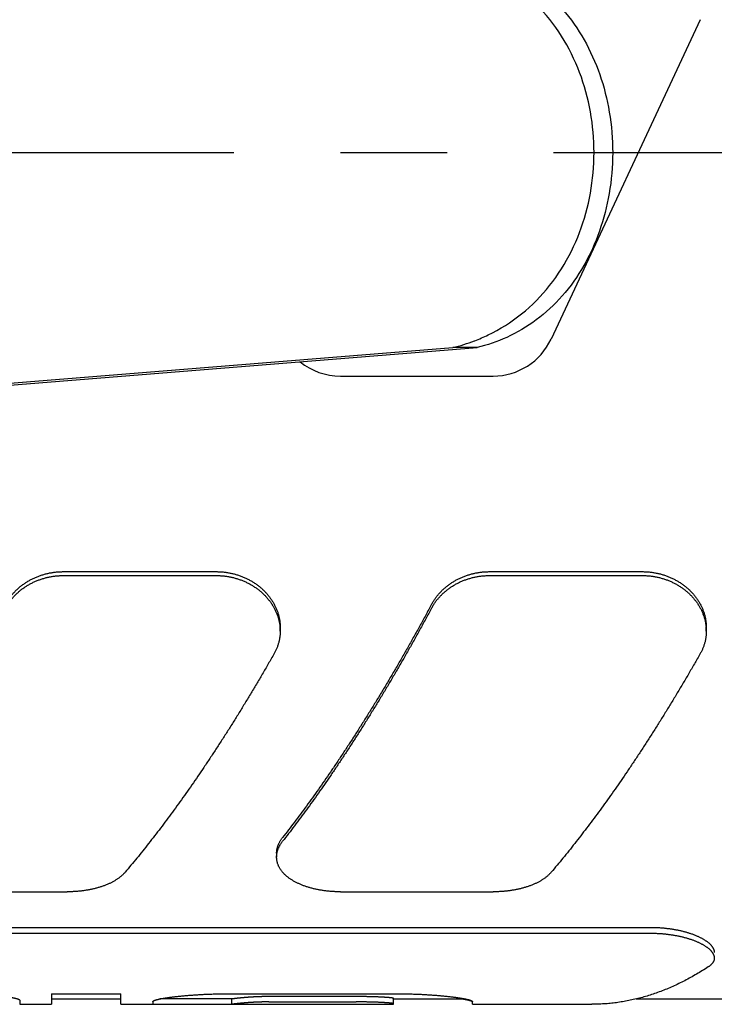
# Model space of a CAD drawing. Units: inches. Extents: x 0 to 22, y 0 to 17.
# Drawn here: x 7.3 to 7.9, y 3.8 to 4.7 of the extents above; entities that cross this region are included whole.
import ezdxf

# ---------------------------------------------------------------- set-up
doc = ezdxf.new("R2010")
doc.units = ezdxf.units.IN
doc.header["$LTSCALE"] = 1.21
doc.header["$MEASUREMENT"] = 0
doc.linetypes.add('CENTER', pattern=[0.6, 0.375, -0.075, 0.075, -0.075])
doc.layers.get('0').update_dxf_attribs({"linetype": 'CONTINUOUS'})
doc.layers.add('DEFAULT_1', color=7, linetype='CENTER')

msp = doc.modelspace()

# ---------------------------------------------------------------- linework, layer by layer
at = {"color": 7, "linetype": 'CONTINUOUS'}
for p, q in [((7.90584, 4.68694), (7.76594, 4.38694)), ((6.37189, 4.27439), (7.67363, 4.37905)), ((6.39193, 4.27439), (7.69645, 4.37905)), ((7.69645, 4.37905), (7.67363, 4.37905)), ((7.56813, 4.3523), (7.71157, 4.3523)), ((7.3082, 4.1686), (7.45164, 4.1686)), ((7.3082, 4.16494), (7.45164, 4.16494)), ((7.7082, 4.1686), (7.85164, 4.1686)), ((7.7082, 4.16494), (7.85164, 4.16494)), ((7.51164, 4.11271), (7.51164, 4.11631)), ((7.91164, 4.11271), (7.91164, 4.11631)), ((7.5083, 3.90418), (7.5083, 3.90058)), ((7.1683, 3.86795), (7.31174, 3.86795)), ((7.5683, 3.86795), (7.71174, 3.86795)), ((6.55718, 3.83454), (7.85917, 3.83454)), ((6.55718, 3.82908), (7.85917, 3.82908)), ((7.26713, 3.76621), (7.26713, 3.7623)), ((7.29713, 3.77228), (7.36213, 3.77228)), ((7.29713, 3.77228), (7.29713, 3.7623)), ((7.29713, 3.7673), (7.36213, 3.7673)), ((7.36213, 3.7623), (7.36213, 3.77228)), ((7.39213, 3.76486), (7.39213, 3.7623)), ((7.46613, 3.7673), (7.39858, 3.7673)), ((7.46613, 3.77228), (7.61813, 3.77228)), ((7.46613, 3.7623), (7.46613, 3.7673)), ((7.58313, 3.76956), (7.50113, 3.76956)), ((7.50113, 3.76455), (7.58313, 3.76455)), ((7.61813, 3.7623), (7.61813, 3.7679)), ((7.61813, 3.7673), (7.68568, 3.7673)), ((7.69213, 3.7623), (7.69213, 3.76486)), ((7.84576, 3.7673), (8.3583, 3.7673)), ((7.26713, 3.7623), (7.29713, 3.7623)), ((7.36213, 3.7623), (7.61813, 3.7623)), ((7.69213, 3.7623), (7.80413, 3.7623))]:
    msp.add_line(p, q, dxfattribs=at)
for centre, radius, start, end in [((7.63494, 4.54086), 0.16637, 283.44743, 290.8733), ((7.71157, 4.4123), 0.06, 270, 335), ((7.56813, 4.4123), 0.06, 230.92093, 270.00006)]:
    msp.add_arc(centre, radius, start, end, dxfattribs=at)
for points, knots in [([(7.69645, 4.74554), (7.70609, 4.74321), (7.7258, 4.73647), (7.75338, 4.72009), (7.77803, 4.69697), (7.79801, 4.66838), (7.81265, 4.63563), (7.82175, 4.59974), (7.82485, 4.5619), (7.82162, 4.5241), (7.81241, 4.48829), (7.79769, 4.45565), (7.77765, 4.42718), (7.75298, 4.40421), (7.72554, 4.38801), (7.70598, 4.38135), (7.69645, 4.37905)], [0, 0, 0, 0, 0.061839, 0.128978, 0.198473, 0.270994, 0.34505, 0.420921, 0.500827, 0.580682, 0.656415, 0.730305, 0.802777, 0.872051, 0.938902, 1, 1, 1, 1]), ([(7.69422, 4.38541), (7.69854, 4.38706), (7.71414, 4.39378), (7.73922, 4.40966), (7.76581, 4.43665), (7.78616, 4.46904), (7.79977, 4.50506), (7.80653, 4.5429), (7.80655, 4.58145), (7.79983, 4.61935), (7.78622, 4.65544), (7.76588, 4.68785), (7.7393, 4.71486), (7.71421, 4.73078), (7.69857, 4.73752), (7.69421, 4.73918)], [0, 0, 0, 0, 0.031162, 0.11421, 0.198554, 0.284649, 0.370437, 0.456787, 0.542571, 0.629198, 0.715141, 0.801174, 0.885537, 0.968628, 1, 1, 1, 1]), ([(7.25382, 4.13799), (7.25406, 4.13843), (7.25455, 4.13931), (7.25533, 4.14062), (7.25615, 4.14191), (7.25701, 4.14317), (7.25791, 4.14442), (7.25885, 4.14565), (7.25983, 4.14685), (7.26085, 4.14803), (7.2619, 4.14918), (7.26299, 4.15031), (7.26411, 4.15141), (7.26527, 4.15249), (7.26646, 4.15353), (7.26768, 4.15455), (7.26893, 4.15554), (7.27021, 4.15649), (7.27151, 4.15741), (7.27285, 4.1583), (7.2742, 4.15916), (7.27559, 4.15998), (7.27699, 4.16077), (7.27842, 4.16152), (7.27987, 4.16223), (7.28134, 4.16291), (7.28282, 4.16356), (7.28433, 4.16416), (7.28585, 4.16473), (7.28738, 4.16526), (7.28893, 4.16575), (7.29049, 4.16621), (7.29206, 4.16662), (7.29365, 4.167), (7.29524, 4.16734), (7.29684, 4.16764), (7.29845, 4.16789), (7.30006, 4.16811), (7.30169, 4.16829), (7.30331, 4.16843), (7.30494, 4.16853), (7.30657, 4.16859), (7.30765, 4.1686), (7.3082, 4.1686)], [0, 0, 0, 0, 0.023081, 0.046298, 0.069633, 0.093068, 0.116585, 0.14019, 0.163887, 0.187674, 0.21154, 0.235487, 0.259513, 0.283622, 0.30781, 0.332071, 0.356385, 0.380755, 0.405184, 0.429672, 0.454199, 0.478764, 0.503364, 0.528007, 0.55269, 0.577413, 0.602157, 0.626922, 0.651713, 0.676534, 0.701367, 0.726208, 0.751054, 0.775912, 0.800782, 0.825666, 0.850557, 0.875453, 0.90036, 0.925286, 0.950212, 0.975123, 1, 1, 1, 1]), ([(7.25382, 4.13436), (7.25406, 4.13481), (7.25455, 4.13569), (7.25533, 4.13699), (7.25615, 4.13828), (7.25701, 4.13954), (7.25791, 4.14079), (7.25885, 4.14201), (7.25983, 4.14321), (7.26085, 4.14439), (7.2619, 4.14554), (7.26299, 4.14667), (7.26411, 4.14777), (7.26527, 4.14884), (7.26645, 4.14989), (7.26767, 4.1509), (7.26892, 4.15189), (7.2702, 4.15284), (7.27151, 4.15376), (7.27284, 4.15465), (7.2742, 4.1555), (7.27558, 4.15632), (7.27699, 4.15711), (7.27841, 4.15786), (7.27986, 4.15858), (7.28133, 4.15925), (7.28282, 4.1599), (7.28432, 4.1605), (7.28584, 4.16107), (7.28738, 4.1616), (7.28893, 4.16209), (7.29049, 4.16255), (7.29206, 4.16296), (7.29364, 4.16334), (7.29524, 4.16367), (7.29684, 4.16397), (7.29845, 4.16423), (7.30006, 4.16445), (7.30168, 4.16463), (7.30331, 4.16477), (7.30494, 4.16487), (7.30657, 4.16493), (7.30765, 4.16494), (7.3082, 4.16494)], [0, 0, 0, 0, 0.023062, 0.046261, 0.069579, 0.092997, 0.116499, 0.140088, 0.163771, 0.187545, 0.211399, 0.235334, 0.259349, 0.28345, 0.307629, 0.331883, 0.35619, 0.380556, 0.404981, 0.429467, 0.453992, 0.478557, 0.503158, 0.527803, 0.552489, 0.577216, 0.601966, 0.626737, 0.651535, 0.676365, 0.701207, 0.726059, 0.750916, 0.775786, 0.800667, 0.825565, 0.850469, 0.875379, 0.900301, 0.925241, 0.950182, 0.975108, 1, 1, 1, 1]), ([(7.45164, 4.1686), (7.45218, 4.1686), (7.45327, 4.16859), (7.4549, 4.16853), (7.45653, 4.16843), (7.45815, 4.16829), (7.45977, 4.16811), (7.46139, 4.16789), (7.463, 4.16763), (7.4646, 4.16734), (7.4662, 4.167), (7.46778, 4.16662), (7.46936, 4.1662), (7.47092, 4.16575), (7.47247, 4.16526), (7.47401, 4.16472), (7.47553, 4.16415), (7.47703, 4.16355), (7.47852, 4.1629), (7.47999, 4.16222), (7.48144, 4.16151), (7.48287, 4.16075), (7.48427, 4.15996), (7.48566, 4.15914), (7.48702, 4.15828), (7.48835, 4.15739), (7.48966, 4.15647), (7.49094, 4.15551), (7.49219, 4.15453), (7.49341, 4.15351), (7.49459, 4.15246), (7.49575, 4.15138), (7.49687, 4.15028), (7.49796, 4.14915), (7.49902, 4.14799), (7.50003, 4.14681), (7.50101, 4.14561), (7.50195, 4.14438), (7.50285, 4.14313), (7.50371, 4.14186), (7.50453, 4.14057), (7.50531, 4.13927), (7.50605, 4.13794), (7.50674, 4.1366), (7.50739, 4.13525), (7.50799, 4.13388), (7.50855, 4.1325), (7.50907, 4.13112), (7.50954, 4.12972), (7.50996, 4.12831), (7.51033, 4.1269), (7.51066, 4.12548), (7.51094, 4.12406), (7.51118, 4.12263), (7.51136, 4.1212), (7.5115, 4.11977), (7.5116, 4.11835), (7.51163, 4.11719), (7.51164, 4.11651), (7.51164, 4.11631)], [0, 0, 0, 0, 0.018506, 0.037034, 0.055572, 0.074106, 0.092628, 0.111142, 0.129654, 0.148162, 0.166665, 0.185164, 0.20366, 0.222145, 0.240614, 0.259065, 0.277502, 0.295921, 0.31432, 0.332697, 0.351053, 0.369386, 0.387694, 0.405971, 0.424213, 0.44242, 0.460592, 0.478723, 0.496806, 0.514842, 0.532831, 0.550767, 0.568643, 0.586459, 0.604216, 0.621908, 0.63953, 0.657081, 0.674562, 0.691974, 0.709317, 0.726587, 0.743778, 0.760892, 0.777931, 0.794894, 0.81178, 0.828594, 0.84534, 0.862015, 0.878615, 0.895143, 0.911605, 0.928004, 0.944344, 0.96063, 0.976868, 0.993064, 1, 1, 1, 1]), ([(7.45164, 4.16494), (7.45218, 4.16494), (7.45327, 4.16493), (7.4549, 4.16487), (7.45653, 4.16477), (7.45815, 4.16463), (7.45978, 4.16445), (7.46139, 4.16423), (7.463, 4.16397), (7.46461, 4.16367), (7.4662, 4.16333), (7.46779, 4.16296), (7.46936, 4.16254), (7.47093, 4.16209), (7.47248, 4.16159), (7.47401, 4.16106), (7.47553, 4.16049), (7.47704, 4.15989), (7.47853, 4.15924), (7.48, 4.15856), (7.48145, 4.15785), (7.48287, 4.15709), (7.48428, 4.15631), (7.48566, 4.15548), (7.48702, 4.15463), (7.48836, 4.15374), (7.48966, 4.15282), (7.49094, 4.15186), (7.49219, 4.15088), (7.49341, 4.14986), (7.4946, 4.14881), (7.49576, 4.14774), (7.49688, 4.14664), (7.49797, 4.14551), (7.49902, 4.14435), (7.50004, 4.14317), (7.50101, 4.14197), (7.50196, 4.14074), (7.50286, 4.13949), (7.50372, 4.13823), (7.50454, 4.13694), (7.50531, 4.13563), (7.50605, 4.13431), (7.50674, 4.13297), (7.50739, 4.13162), (7.508, 4.13026), (7.50855, 4.12888), (7.50907, 4.1275), (7.50954, 4.1261), (7.50996, 4.12469), (7.51033, 4.12328), (7.51066, 4.12187), (7.51094, 4.12045), (7.51118, 4.11902), (7.51136, 4.1176), (7.5115, 4.11617), (7.5116, 4.11474), (7.51163, 4.11359), (7.51164, 4.11291), (7.51164, 4.11271)], [0, 0, 0, 0, 0.018523, 0.037066, 0.055616, 0.074165, 0.092702, 0.111231, 0.129756, 0.148279, 0.166795, 0.185308, 0.203814, 0.222313, 0.240794, 0.25926, 0.277707, 0.296139, 0.314549, 0.33294, 0.351307, 0.369651, 0.387962, 0.40624, 0.424481, 0.442688, 0.460855, 0.478982, 0.497062, 0.515095, 0.533077, 0.551009, 0.568883, 0.586697, 0.604448, 0.622137, 0.639759, 0.65731, 0.67479, 0.6922, 0.709537, 0.726796, 0.743978, 0.761083, 0.778111, 0.795058, 0.81193, 0.828729, 0.845458, 0.862115, 0.878702, 0.895216, 0.911665, 0.928052, 0.944385, 0.960663, 0.976895, 0.993083, 1, 1, 1, 1]), ([(7.65382, 4.13799), (7.65406, 4.13843), (7.65455, 4.13931), (7.65533, 4.14062), (7.65615, 4.14191), (7.65701, 4.14317), (7.65791, 4.14442), (7.65885, 4.14565), (7.65983, 4.14685), (7.66085, 4.14803), (7.6619, 4.14918), (7.66299, 4.15031), (7.66411, 4.15141), (7.66527, 4.15249), (7.66646, 4.15353), (7.66768, 4.15455), (7.66893, 4.15554), (7.67021, 4.15649), (7.67151, 4.15741), (7.67285, 4.1583), (7.6742, 4.15916), (7.67559, 4.15998), (7.67699, 4.16077), (7.67842, 4.16152), (7.67987, 4.16223), (7.68134, 4.16291), (7.68282, 4.16356), (7.68433, 4.16416), (7.68585, 4.16473), (7.68738, 4.16526), (7.68893, 4.16575), (7.69049, 4.16621), (7.69206, 4.16662), (7.69365, 4.167), (7.69524, 4.16734), (7.69684, 4.16764), (7.69845, 4.16789), (7.70006, 4.16811), (7.70169, 4.16829), (7.70331, 4.16843), (7.70494, 4.16853), (7.70657, 4.16859), (7.70765, 4.1686), (7.7082, 4.1686)], [0, 0, 0, 0, 0.023081, 0.046298, 0.069633, 0.093068, 0.116585, 0.14019, 0.163887, 0.187674, 0.21154, 0.235487, 0.259513, 0.283622, 0.30781, 0.332071, 0.356385, 0.380755, 0.405184, 0.429672, 0.454199, 0.478764, 0.503364, 0.528007, 0.55269, 0.577413, 0.602157, 0.626922, 0.651713, 0.676534, 0.701367, 0.726208, 0.751054, 0.775912, 0.800782, 0.825666, 0.850557, 0.875453, 0.90036, 0.925286, 0.950212, 0.975123, 1, 1, 1, 1]), ([(7.65382, 4.13436), (7.65406, 4.13481), (7.65455, 4.13569), (7.65533, 4.13699), (7.65615, 4.13828), (7.65701, 4.13954), (7.65791, 4.14079), (7.65885, 4.14201), (7.65983, 4.14321), (7.66085, 4.14439), (7.6619, 4.14554), (7.66299, 4.14667), (7.66411, 4.14777), (7.66527, 4.14884), (7.66645, 4.14989), (7.66767, 4.1509), (7.66892, 4.15189), (7.6702, 4.15284), (7.67151, 4.15376), (7.67284, 4.15465), (7.6742, 4.1555), (7.67558, 4.15632), (7.67699, 4.15711), (7.67841, 4.15786), (7.67986, 4.15858), (7.68133, 4.15925), (7.68282, 4.1599), (7.68432, 4.1605), (7.68584, 4.16107), (7.68738, 4.1616), (7.68893, 4.16209), (7.69049, 4.16255), (7.69206, 4.16296), (7.69364, 4.16334), (7.69524, 4.16367), (7.69684, 4.16397), (7.69845, 4.16423), (7.70006, 4.16445), (7.70168, 4.16463), (7.70331, 4.16477), (7.70494, 4.16487), (7.70657, 4.16493), (7.70765, 4.16494), (7.7082, 4.16494)], [0, 0, 0, 0, 0.023062, 0.046261, 0.069579, 0.092997, 0.116499, 0.140088, 0.163771, 0.187545, 0.211399, 0.235334, 0.259349, 0.28345, 0.307629, 0.331883, 0.35619, 0.380556, 0.404981, 0.429467, 0.453992, 0.478557, 0.503158, 0.527803, 0.552489, 0.577216, 0.601966, 0.626737, 0.651535, 0.676365, 0.701207, 0.726059, 0.750916, 0.775786, 0.800667, 0.825565, 0.850469, 0.875379, 0.900301, 0.925241, 0.950182, 0.975108, 1, 1, 1, 1]), ([(7.85164, 4.1686), (7.85218, 4.1686), (7.85327, 4.16859), (7.8549, 4.16853), (7.85653, 4.16843), (7.85815, 4.16829), (7.85977, 4.16811), (7.86139, 4.16789), (7.863, 4.16763), (7.8646, 4.16734), (7.8662, 4.167), (7.86778, 4.16662), (7.86936, 4.1662), (7.87092, 4.16575), (7.87247, 4.16526), (7.87401, 4.16472), (7.87553, 4.16415), (7.87703, 4.16355), (7.87852, 4.1629), (7.87999, 4.16222), (7.88144, 4.16151), (7.88287, 4.16075), (7.88427, 4.15996), (7.88566, 4.15914), (7.88702, 4.15828), (7.88835, 4.15739), (7.88966, 4.15647), (7.89094, 4.15551), (7.89219, 4.15453), (7.89341, 4.15351), (7.89459, 4.15246), (7.89575, 4.15138), (7.89687, 4.15028), (7.89796, 4.14915), (7.89902, 4.14799), (7.90003, 4.14681), (7.90101, 4.14561), (7.90195, 4.14438), (7.90285, 4.14313), (7.90371, 4.14186), (7.90453, 4.14057), (7.90531, 4.13927), (7.90605, 4.13794), (7.90674, 4.1366), (7.90739, 4.13525), (7.90799, 4.13388), (7.90855, 4.1325), (7.90907, 4.13112), (7.90954, 4.12972), (7.90996, 4.12831), (7.91033, 4.1269), (7.91066, 4.12548), (7.91094, 4.12406), (7.91118, 4.12263), (7.91136, 4.1212), (7.9115, 4.11977), (7.9116, 4.11835), (7.91163, 4.11719), (7.91164, 4.11651), (7.91164, 4.11631)], [0, 0, 0, 0, 0.018506, 0.037034, 0.055572, 0.074106, 0.092628, 0.111142, 0.129654, 0.148162, 0.166665, 0.185164, 0.20366, 0.222145, 0.240614, 0.259065, 0.277502, 0.295921, 0.31432, 0.332697, 0.351053, 0.369386, 0.387694, 0.405971, 0.424213, 0.44242, 0.460592, 0.478723, 0.496806, 0.514842, 0.532831, 0.550767, 0.568643, 0.586459, 0.604216, 0.621908, 0.63953, 0.657081, 0.674562, 0.691974, 0.709317, 0.726587, 0.743778, 0.760892, 0.777931, 0.794894, 0.81178, 0.828594, 0.84534, 0.862015, 0.878615, 0.895143, 0.911605, 0.928004, 0.944344, 0.96063, 0.976868, 0.993064, 1, 1, 1, 1]), ([(7.85164, 4.16494), (7.85218, 4.16494), (7.85327, 4.16493), (7.8549, 4.16487), (7.85653, 4.16477), (7.85815, 4.16463), (7.85978, 4.16445), (7.86139, 4.16423), (7.863, 4.16397), (7.86461, 4.16367), (7.8662, 4.16333), (7.86779, 4.16296), (7.86936, 4.16254), (7.87093, 4.16209), (7.87248, 4.16159), (7.87401, 4.16106), (7.87553, 4.16049), (7.87704, 4.15989), (7.87853, 4.15924), (7.88, 4.15856), (7.88145, 4.15785), (7.88287, 4.15709), (7.88428, 4.15631), (7.88566, 4.15548), (7.88702, 4.15463), (7.88836, 4.15374), (7.88966, 4.15282), (7.89094, 4.15186), (7.89219, 4.15088), (7.89341, 4.14986), (7.8946, 4.14881), (7.89576, 4.14774), (7.89688, 4.14664), (7.89797, 4.14551), (7.89902, 4.14435), (7.90004, 4.14317), (7.90101, 4.14197), (7.90196, 4.14074), (7.90286, 4.13949), (7.90372, 4.13823), (7.90454, 4.13694), (7.90531, 4.13563), (7.90605, 4.13431), (7.90674, 4.13297), (7.90739, 4.13162), (7.908, 4.13026), (7.90855, 4.12888), (7.90907, 4.1275), (7.90954, 4.1261), (7.90996, 4.12469), (7.91033, 4.12328), (7.91066, 4.12187), (7.91094, 4.12045), (7.91118, 4.11902), (7.91136, 4.1176), (7.9115, 4.11617), (7.9116, 4.11474), (7.91163, 4.11359), (7.91164, 4.11291), (7.91164, 4.11271)], [0, 0, 0, 0, 0.018523, 0.037066, 0.055616, 0.074165, 0.092702, 0.111231, 0.129756, 0.148279, 0.166795, 0.185308, 0.203814, 0.222313, 0.240794, 0.25926, 0.277707, 0.296139, 0.314549, 0.33294, 0.351307, 0.369651, 0.387962, 0.40624, 0.424481, 0.442688, 0.460855, 0.478982, 0.497062, 0.515095, 0.533077, 0.551009, 0.568883, 0.586697, 0.604448, 0.622137, 0.639759, 0.65731, 0.67479, 0.6922, 0.709537, 0.726796, 0.743978, 0.761083, 0.778111, 0.795058, 0.81193, 0.828729, 0.845458, 0.862115, 0.878702, 0.895216, 0.911665, 0.928052, 0.944385, 0.960663, 0.976895, 0.993083, 1, 1, 1, 1]), ([(7.65382, 4.13799), (7.652, 4.13461), (7.64836, 4.12787), (7.64285, 4.11784), (7.63733, 4.1079), (7.63179, 4.09806), (7.62623, 4.08832), (7.62066, 4.07869), (7.61507, 4.06916), (7.60947, 4.05974), (7.60386, 4.05044), (7.59824, 4.04125), (7.59261, 4.03218), (7.58698, 4.02323), (7.58135, 4.0144), (7.57571, 4.0057), (7.57007, 3.99713), (7.56443, 3.98869), (7.55879, 3.98038), (7.55316, 3.97221), (7.54753, 3.96418), (7.54191, 3.95628), (7.5363, 3.94853), (7.53069, 3.94092), (7.5251, 3.93346), (7.51953, 3.92615), (7.51579, 3.92134), (7.51393, 3.91896)], [0, 0, 0, 0, 0.044264, 0.088254, 0.131959, 0.175367, 0.218467, 0.261249, 0.3037, 0.345812, 0.38757, 0.428968, 0.469993, 0.510637, 0.550886, 0.590735, 0.630172, 0.669188, 0.707774, 0.745922, 0.783622, 0.820868, 0.85765, 0.893962, 0.929795, 0.965143, 1, 1, 1, 1]), ([(7.65382, 4.13436), (7.652, 4.13099), (7.64835, 4.12426), (7.64285, 4.11423), (7.63733, 4.1043), (7.63178, 4.09447), (7.62622, 4.08474), (7.62065, 4.07511), (7.61506, 4.06559), (7.60946, 4.05618), (7.60385, 4.04688), (7.59824, 4.0377), (7.59261, 4.02863), (7.58698, 4.01968), (7.58134, 4.01086), (7.57571, 4.00216), (7.57007, 3.99359), (7.56443, 3.98515), (7.55879, 3.97684), (7.55316, 3.96867), (7.54753, 3.96063), (7.54191, 3.95274), (7.5363, 3.94498), (7.53069, 3.93737), (7.5251, 3.9299), (7.51953, 3.92258), (7.51579, 3.91776), (7.51393, 3.91538)], [0, 0, 0, 0, 0.044242, 0.088211, 0.131896, 0.175286, 0.218368, 0.261133, 0.303569, 0.345667, 0.387415, 0.428803, 0.46982, 0.510458, 0.550704, 0.590553, 0.629991, 0.669012, 0.707605, 0.745763, 0.783476, 0.820738, 0.857539, 0.893874, 0.929733, 0.965111, 1, 1, 1, 1]), ([(7.51164, 4.11271), (7.51164, 4.11244), (7.51163, 4.11169), (7.51159, 4.11048), (7.51149, 4.10907), (7.51134, 4.10766), (7.51115, 4.10626), (7.51091, 4.10487), (7.51062, 4.10349), (7.51029, 4.10212), (7.50991, 4.10076), (7.50949, 4.09941), (7.50902, 4.09808), (7.50851, 4.09676), (7.50795, 4.09546), (7.50735, 4.09417), (7.50671, 4.0929), (7.50625, 4.09207), (7.50601, 4.09165)], [0, 0, 0, 0, 0.036882, 0.101234, 0.165461, 0.229592, 0.293666, 0.357682, 0.421664, 0.48563, 0.549614, 0.613627, 0.677704, 0.741889, 0.806223, 0.870694, 0.935292, 1, 1, 1, 1]), ([(7.91164, 4.11271), (7.91164, 4.11244), (7.91163, 4.11169), (7.91159, 4.11048), (7.91149, 4.10907), (7.91134, 4.10766), (7.91115, 4.10626), (7.91091, 4.10487), (7.91062, 4.10349), (7.91029, 4.10212), (7.90991, 4.10076), (7.90949, 4.09941), (7.90902, 4.09808), (7.90851, 4.09676), (7.90795, 4.09546), (7.90735, 4.09417), (7.90671, 4.0929), (7.90625, 4.09207), (7.90601, 4.09165)], [0, 0, 0, 0, 0.036882, 0.101234, 0.165461, 0.229592, 0.293666, 0.357682, 0.421664, 0.48563, 0.549614, 0.613627, 0.677704, 0.741889, 0.806223, 0.870694, 0.935292, 1, 1, 1, 1]), ([(7.50601, 4.09165), (7.50417, 4.08841), (7.50047, 4.08197), (7.4949, 4.07237), (7.48931, 4.06288), (7.4837, 4.0535), (7.47809, 4.04424), (7.47247, 4.03509), (7.46684, 4.02605), (7.46121, 4.01714), (7.45557, 4.00835), (7.44993, 3.99969), (7.44429, 3.99116), (7.43866, 3.98276), (7.43302, 3.97449), (7.42739, 3.96635), (7.42176, 3.95836), (7.41615, 3.9505), (7.41054, 3.94278), (7.40494, 3.93521), (7.39935, 3.92779), (7.39378, 3.92051), (7.38822, 3.91338), (7.38267, 3.9064), (7.37715, 3.89958), (7.37165, 3.89291), (7.36796, 3.88853), (7.36612, 3.88637)], [0, 0, 0, 0, 0.044961, 0.089587, 0.133866, 0.177787, 0.221339, 0.264512, 0.307295, 0.349677, 0.391648, 0.433199, 0.474318, 0.514999, 0.555229, 0.595002, 0.634307, 0.673138, 0.711485, 0.749341, 0.786699, 0.823551, 0.85989, 0.89571, 0.931006, 0.965771, 1, 1, 1, 1]), ([(7.90601, 4.09165), (7.90417, 4.08841), (7.90047, 4.08197), (7.8949, 4.07237), (7.88931, 4.06288), (7.8837, 4.0535), (7.87809, 4.04424), (7.87247, 4.03509), (7.86684, 4.02605), (7.86121, 4.01714), (7.85557, 4.00835), (7.84993, 3.99969), (7.84429, 3.99116), (7.83866, 3.98276), (7.83302, 3.97449), (7.82739, 3.96635), (7.82176, 3.95836), (7.81615, 3.9505), (7.81054, 3.94278), (7.80494, 3.93521), (7.79935, 3.92779), (7.79378, 3.92051), (7.78822, 3.91338), (7.78267, 3.9064), (7.77715, 3.89958), (7.77165, 3.89291), (7.76796, 3.88853), (7.76612, 3.88637)], [0, 0, 0, 0, 0.044961, 0.089587, 0.133866, 0.177787, 0.221339, 0.264512, 0.307295, 0.349677, 0.391648, 0.433199, 0.474318, 0.514999, 0.555229, 0.595002, 0.634307, 0.673138, 0.711485, 0.749341, 0.786699, 0.823551, 0.85989, 0.89571, 0.931006, 0.965771, 1, 1, 1, 1]), ([(7.5083, 3.90418), (7.5083, 3.90436), (7.50831, 3.90487), (7.50836, 3.9057), (7.50845, 3.90666), (7.5086, 3.90763), (7.50879, 3.9086), (7.50903, 3.90957), (7.50932, 3.91053), (7.50965, 3.91149), (7.51003, 3.91245), (7.51045, 3.9134), (7.51092, 3.91435), (7.51143, 3.91529), (7.51199, 3.91622), (7.51259, 3.91715), (7.51324, 3.91806), (7.51369, 3.91866), (7.51393, 3.91896)], [0, 0, 0, 0, 0.034195, 0.094241, 0.15456, 0.21526, 0.276442, 0.338176, 0.400523, 0.463558, 0.527356, 0.591975, 0.657472, 0.723928, 0.791408, 0.859921, 0.929458, 1, 1, 1, 1]), ([(7.5083, 3.90058), (7.5083, 3.90076), (7.50831, 3.90127), (7.50836, 3.9021), (7.50845, 3.90307), (7.5086, 3.90404), (7.50879, 3.90501), (7.50903, 3.90598), (7.50932, 3.90694), (7.50965, 3.9079), (7.51003, 3.90886), (7.51045, 3.90981), (7.51092, 3.91076), (7.51143, 3.9117), (7.51199, 3.91264), (7.51259, 3.91356), (7.51324, 3.91448), (7.51369, 3.91508), (7.51393, 3.91538)], [0, 0, 0, 0, 0.034275, 0.094338, 0.15468, 0.215397, 0.276592, 0.338325, 0.400674, 0.463708, 0.527503, 0.59211, 0.657597, 0.724037, 0.791495, 0.859977, 0.929483, 1, 1, 1, 1]), ([(7.5683, 3.86795), (7.56776, 3.86795), (7.56667, 3.86796), (7.56504, 3.868), (7.56341, 3.86805), (7.56179, 3.86813), (7.56017, 3.86824), (7.55855, 3.86836), (7.55694, 3.86851), (7.55534, 3.86868), (7.55374, 3.86888), (7.55216, 3.86909), (7.55058, 3.86933), (7.54902, 3.86959), (7.54747, 3.86988), (7.54593, 3.87019), (7.54441, 3.87052), (7.54291, 3.87087), (7.54142, 3.87124), (7.53995, 3.87164), (7.5385, 3.87206), (7.53707, 3.8725), (7.53567, 3.87297), (7.53428, 3.87345), (7.53292, 3.87396), (7.53159, 3.87448), (7.53028, 3.87503), (7.52901, 3.8756), (7.52776, 3.87619), (7.52654, 3.8768), (7.52535, 3.87743), (7.52419, 3.87808), (7.52307, 3.87875), (7.52198, 3.87944), (7.52093, 3.88014), (7.51991, 3.88087), (7.51893, 3.88161), (7.51799, 3.88237), (7.51709, 3.88314), (7.51623, 3.88393), (7.51541, 3.88474), (7.51463, 3.88556), (7.51389, 3.8864), (7.5132, 3.88725), (7.51255, 3.88811), (7.51195, 3.88898), (7.51139, 3.88987), (7.51087, 3.89076), (7.51041, 3.89167), (7.50998, 3.89259), (7.50961, 3.89351), (7.50928, 3.89444), (7.509, 3.89538), (7.50876, 3.89633), (7.50858, 3.89728), (7.50844, 3.89824), (7.50835, 3.8992), (7.50831, 3.89998), (7.5083, 3.90044), (7.5083, 3.90058)], [0, 0, 0, 0, 0.021854, 0.043722, 0.065582, 0.087414, 0.109197, 0.130926, 0.152598, 0.174207, 0.195738, 0.217187, 0.238542, 0.259794, 0.280923, 0.301923, 0.322784, 0.343502, 0.364061, 0.384458, 0.404682, 0.424725, 0.444572, 0.464216, 0.483648, 0.502865, 0.521858, 0.540621, 0.559144, 0.577423, 0.595453, 0.613231, 0.630749, 0.648003, 0.664993, 0.681719, 0.698178, 0.714369, 0.730297, 0.745966, 0.76138, 0.776539, 0.791454, 0.806132, 0.820583, 0.834815, 0.848843, 0.862684, 0.876354, 0.889865, 0.903234, 0.916476, 0.929612, 0.942664, 0.955655, 0.968603, 0.981532, 0.994461, 1, 1, 1, 1]), ([(7.36612, 3.88637), (7.36588, 3.88609), (7.36539, 3.88553), (7.36461, 3.88471), (7.36379, 3.8839), (7.36292, 3.88311), (7.36202, 3.88234), (7.36108, 3.88158), (7.3601, 3.88084), (7.35909, 3.88012), (7.35803, 3.87942), (7.35695, 3.87873), (7.35582, 3.87806), (7.35467, 3.87741), (7.35348, 3.87678), (7.35226, 3.87618), (7.35101, 3.87559), (7.34973, 3.87502), (7.34843, 3.87447), (7.34709, 3.87394), (7.34573, 3.87344), (7.34435, 3.87295), (7.34295, 3.87249), (7.34152, 3.87205), (7.34007, 3.87163), (7.3386, 3.87124), (7.33712, 3.87086), (7.33561, 3.87051), (7.33409, 3.87018), (7.33256, 3.86988), (7.33101, 3.86959), (7.32945, 3.86933), (7.32788, 3.86909), (7.32629, 3.86887), (7.3247, 3.86868), (7.3231, 3.86851), (7.32149, 3.86836), (7.31988, 3.86824), (7.31826, 3.86813), (7.31663, 3.86805), (7.315, 3.868), (7.31337, 3.86796), (7.31229, 3.86795), (7.31174, 3.86795)], [0, 0, 0, 0, 0.018823, 0.037984, 0.057477, 0.077294, 0.097429, 0.117891, 0.13869, 0.159826, 0.181291, 0.203089, 0.225218, 0.247681, 0.270473, 0.293585, 0.316996, 0.340705, 0.36471, 0.389006, 0.413566, 0.438383, 0.463447, 0.48876, 0.514309, 0.540088, 0.566067, 0.592238, 0.618596, 0.645137, 0.671832, 0.698665, 0.725625, 0.752706, 0.779899, 0.807198, 0.83458, 0.862035, 0.889559, 0.917147, 0.944771, 0.972399, 1, 1, 1, 1]), ([(7.76612, 3.88637), (7.76588, 3.88609), (7.76539, 3.88553), (7.76461, 3.88471), (7.76379, 3.8839), (7.76292, 3.88311), (7.76202, 3.88234), (7.76108, 3.88158), (7.7601, 3.88084), (7.75909, 3.88012), (7.75803, 3.87942), (7.75695, 3.87873), (7.75582, 3.87806), (7.75467, 3.87741), (7.75348, 3.87678), (7.75226, 3.87618), (7.75101, 3.87559), (7.74973, 3.87502), (7.74843, 3.87447), (7.74709, 3.87394), (7.74573, 3.87344), (7.74435, 3.87295), (7.74295, 3.87249), (7.74152, 3.87205), (7.74007, 3.87163), (7.7386, 3.87124), (7.73712, 3.87086), (7.73561, 3.87051), (7.73409, 3.87018), (7.73256, 3.86988), (7.73101, 3.86959), (7.72945, 3.86933), (7.72788, 3.86909), (7.72629, 3.86887), (7.7247, 3.86868), (7.7231, 3.86851), (7.72149, 3.86836), (7.71988, 3.86824), (7.71826, 3.86813), (7.71663, 3.86805), (7.715, 3.868), (7.71337, 3.86796), (7.71229, 3.86795), (7.71174, 3.86795)], [0, 0, 0, 0, 0.018823, 0.037984, 0.057477, 0.077294, 0.097429, 0.117891, 0.13869, 0.159826, 0.181291, 0.203089, 0.225218, 0.247681, 0.270473, 0.293585, 0.316996, 0.340705, 0.36471, 0.389006, 0.413566, 0.438383, 0.463447, 0.48876, 0.514309, 0.540088, 0.566067, 0.592238, 0.618596, 0.645137, 0.671832, 0.698665, 0.725625, 0.752706, 0.779899, 0.807198, 0.83458, 0.862035, 0.889559, 0.917147, 0.944771, 0.972399, 1, 1, 1, 1]), ([(7.85917, 3.83454), (7.85969, 3.83454), (7.86074, 3.83454), (7.86231, 3.83451), (7.86388, 3.83446), (7.86545, 3.8344), (7.86701, 3.83432), (7.86857, 3.83422), (7.87013, 3.8341), (7.87168, 3.83397), (7.87322, 3.83381), (7.87476, 3.83364), (7.87629, 3.83345), (7.87781, 3.83325), (7.87932, 3.83302), (7.88082, 3.83278), (7.88231, 3.83252), (7.88379, 3.83224), (7.88525, 3.83195), (7.8867, 3.83164), (7.88813, 3.83131), (7.88955, 3.83097), (7.89095, 3.83061), (7.89232, 3.83023), (7.89368, 3.82984), (7.89502, 3.82943), (7.89633, 3.82901), (7.89762, 3.82857), (7.89889, 3.82812), (7.90012, 3.82766), (7.90133, 3.82718), (7.90251, 3.82668), (7.90366, 3.82618), (7.90478, 3.82566), (7.90586, 3.82514), (7.90691, 3.8246), (7.90792, 3.82405), (7.90889, 3.82349), (7.90983, 3.82293), (7.91073, 3.82235), (7.91158, 3.82177), (7.9124, 3.82118), (7.91317, 3.82059), (7.9139, 3.81998), (7.91458, 3.81938), (7.91522, 3.81877), (7.91582, 3.81816), (7.91636, 3.81754), (7.91686, 3.81693), (7.91731, 3.81631), (7.91772, 3.81569), (7.91807, 3.81507), (7.91838, 3.81446), (7.91864, 3.81384), (7.91884, 3.81323), (7.919, 3.81262), (7.91911, 3.81201), (7.91916, 3.81148), (7.91917, 3.81114), (7.91917, 3.81101)], [0, 0, 0, 0, 0.022986, 0.045983, 0.068972, 0.091939, 0.114866, 0.137752, 0.160593, 0.183379, 0.206101, 0.228752, 0.251324, 0.273802, 0.296172, 0.318427, 0.340559, 0.362555, 0.3844, 0.406084, 0.427596, 0.448925, 0.470061, 0.490985, 0.511681, 0.532137, 0.552342, 0.572277, 0.591925, 0.611274, 0.630311, 0.64902, 0.667381, 0.685385, 0.703019, 0.720267, 0.737116, 0.753555, 0.769575, 0.78517, 0.800334, 0.815056, 0.829328, 0.843149, 0.856519, 0.869439, 0.881913, 0.893948, 0.905559, 0.916755, 0.927549, 0.937962, 0.948024, 0.957763, 0.967215, 0.976419, 0.98542, 0.994266, 1, 1, 1, 1]), ([(7.85917, 3.82908), (7.85969, 3.82908), (7.86074, 3.82908), (7.86231, 3.82905), (7.86388, 3.82901), (7.86545, 3.82894), (7.86702, 3.82886), (7.86858, 3.82876), (7.87013, 3.82865), (7.87169, 3.82851), (7.87323, 3.82836), (7.87477, 3.82819), (7.8763, 3.828), (7.87782, 3.8278), (7.87934, 3.82757), (7.88084, 3.82733), (7.88233, 3.82707), (7.88381, 3.8268), (7.88527, 3.82651), (7.88672, 3.8262), (7.88815, 3.82587), (7.88957, 3.82553), (7.89096, 3.82517), (7.89234, 3.8248), (7.8937, 3.82441), (7.89504, 3.82401), (7.89635, 3.82359), (7.89764, 3.82315), (7.8989, 3.8227), (7.90014, 3.82224), (7.90135, 3.82177), (7.90253, 3.82128), (7.90367, 3.82078), (7.90479, 3.82026), (7.90587, 3.81974), (7.90692, 3.81921), (7.90793, 3.81866), (7.9089, 3.81811), (7.90984, 3.81755), (7.91074, 3.81698), (7.91159, 3.8164), (7.91241, 3.81581), (7.91318, 3.81522), (7.91391, 3.81463), (7.91459, 3.81403), (7.91523, 3.81342), (7.91582, 3.81281), (7.91637, 3.8122), (7.91687, 3.81159), (7.91732, 3.81098), (7.91772, 3.81037), (7.91808, 3.80975), (7.91838, 3.80914), (7.91864, 3.80853), (7.91884, 3.80792), (7.919, 3.80731), (7.91911, 3.80671), (7.91916, 3.80618), (7.91917, 3.80585), (7.91917, 3.80572)], [0, 0, 0, 0, 0.023037, 0.046084, 0.069124, 0.09214, 0.115117, 0.138051, 0.16094, 0.183773, 0.206541, 0.229236, 0.25185, 0.274369, 0.296779, 0.319071, 0.341238, 0.363268, 0.385145, 0.406858, 0.428398, 0.449752, 0.470911, 0.491854, 0.512568, 0.533038, 0.553255, 0.5732, 0.592855, 0.612207, 0.631246, 0.649953, 0.668311, 0.686307, 0.703931, 0.721168, 0.738002, 0.754424, 0.770425, 0.785999, 0.801138, 0.815833, 0.830076, 0.843865, 0.857201, 0.870085, 0.88252, 0.894515, 0.906083, 0.917234, 0.92798, 0.938346, 0.948357, 0.958045, 0.967444, 0.976595, 0.985543, 0.994335, 1, 1, 1, 1]), ([(7.91917, 3.80572), (7.91917, 3.80566), (7.91916, 3.80539), (7.91913, 3.80493), (7.91904, 3.80435), (7.9189, 3.80377), (7.91871, 3.8032), (7.91847, 3.80263), (7.91819, 3.80208), (7.91785, 3.80153), (7.91747, 3.80099), (7.91704, 3.80046), (7.91657, 3.79994), (7.91605, 3.79942), (7.91549, 3.79892), (7.91488, 3.79843), (7.91423, 3.79794), (7.91378, 3.79763), (7.91355, 3.79748)], [0, 0, 0, 0, 0.019812, 0.076407, 0.132989, 0.189922, 0.247561, 0.306211, 0.366156, 0.427673, 0.49101, 0.556375, 0.623955, 0.693939, 0.766482, 0.841653, 0.919489, 1, 1, 1, 1]), ([(7.91355, 3.79748), (7.91173, 3.79628), (7.90809, 3.79395), (7.90256, 3.79061), (7.89701, 3.78745), (7.89142, 3.78447), (7.88582, 3.78168), (7.88019, 3.77907), (7.87454, 3.77664), (7.86886, 3.7744), (7.86317, 3.77235), (7.85746, 3.77048), (7.85174, 3.7688), (7.846, 3.76732), (7.84025, 3.76602), (7.83449, 3.76492), (7.82871, 3.764), (7.82294, 3.76328), (7.81715, 3.76275), (7.81136, 3.76241), (7.80702, 3.76231), (7.80461, 3.7623), (7.80413, 3.7623)], [0, 0, 0, 0, 0.055954, 0.111316, 0.166106, 0.220346, 0.27406, 0.327272, 0.38001, 0.432303, 0.484179, 0.535671, 0.586812, 0.637636, 0.688178, 0.738474, 0.788564, 0.838484, 0.888274, 0.937973, 0.987622, 1, 1, 1, 1]), ([(7.20213, 3.77228), (7.20288, 3.77228), (7.20437, 3.77228), (7.2066, 3.77226), (7.20882, 3.77224), (7.21104, 3.77221), (7.21323, 3.77217), (7.21541, 3.77212), (7.21756, 3.77207), (7.21969, 3.772), (7.22179, 3.77193), (7.22385, 3.77185), (7.22587, 3.77177), (7.22786, 3.77168), (7.2298, 3.77158), (7.2317, 3.77148), (7.23355, 3.77137), (7.23536, 3.77126), (7.23711, 3.77114), (7.23882, 3.77102), (7.24047, 3.77089), (7.24207, 3.77076), (7.24361, 3.77063), (7.2451, 3.7705), (7.24654, 3.77036), (7.24792, 3.77022), (7.24925, 3.77009), (7.25052, 3.76995), (7.25174, 3.76981), (7.2529, 3.76967), (7.25402, 3.76952), (7.25508, 3.76938), (7.25609, 3.76924), (7.25705, 3.7691), (7.25796, 3.76896), (7.25882, 3.76882), (7.25963, 3.76869), (7.2604, 3.76855), (7.26112, 3.76841), (7.26179, 3.76828), (7.26243, 3.76814), (7.26301, 3.76801), (7.26356, 3.76788), (7.26406, 3.76775), (7.26452, 3.76762), (7.26495, 3.7675), (7.26533, 3.76737), (7.26568, 3.76725), (7.26598, 3.76713), (7.26625, 3.76701), (7.26649, 3.76689), (7.26668, 3.76678), (7.26684, 3.76666), (7.26697, 3.76655), (7.26706, 3.76643), (7.26712, 3.76632), (7.26713, 3.76624), (7.26713, 3.76621)], [0, 0, 0, 0, 0.034047, 0.068022, 0.101865, 0.135532, 0.168961, 0.202103, 0.234891, 0.267264, 0.299172, 0.330557, 0.361386, 0.391614, 0.421209, 0.450142, 0.478374, 0.505888, 0.532653, 0.558646, 0.583853, 0.608247, 0.631818, 0.654574, 0.676515, 0.697635, 0.717929, 0.737399, 0.756054, 0.773913, 0.790976, 0.807249, 0.822754, 0.8375, 0.851493, 0.86475, 0.877292, 0.889129, 0.900271, 0.910736, 0.920538, 0.92969, 0.938207, 0.946104, 0.953399, 0.960106, 0.966239, 0.971805, 0.97682, 0.981299, 0.985262, 0.988728, 0.991725, 0.994284, 0.996456, 0.998321, 1, 1, 1, 1]), ([(7.39213, 3.76486), (7.39213, 3.7649), (7.39215, 3.76499), (7.39222, 3.76512), (7.39233, 3.76524), (7.39249, 3.76537), (7.39269, 3.76551), (7.39293, 3.76564), (7.39321, 3.76578), (7.39354, 3.76592), (7.39392, 3.76606), (7.39433, 3.76621), (7.3948, 3.76636), (7.39531, 3.76651), (7.39586, 3.76666), (7.39646, 3.76681), (7.39711, 3.76697), (7.3978, 3.76713), (7.39854, 3.76729), (7.39933, 3.76745), (7.40017, 3.76761), (7.40105, 3.76778), (7.40198, 3.76794), (7.40296, 3.76811), (7.40398, 3.76828), (7.40506, 3.76845), (7.40618, 3.76861), (7.40735, 3.76878), (7.40857, 3.76895), (7.40984, 3.76912), (7.41116, 3.76928), (7.41252, 3.76945), (7.41393, 3.76961), (7.41539, 3.76977), (7.4169, 3.76993), (7.41845, 3.77009), (7.42005, 3.77025), (7.42169, 3.7704), (7.42337, 3.77055), (7.4251, 3.77069), (7.42687, 3.77083), (7.42868, 3.77097), (7.43053, 3.7711), (7.43241, 3.77122), (7.43433, 3.77134), (7.43629, 3.77146), (7.43828, 3.77157), (7.4403, 3.77167), (7.44235, 3.77176), (7.44442, 3.77185), (7.44652, 3.77193), (7.44864, 3.772), (7.45079, 3.77207), (7.45294, 3.77212), (7.45512, 3.77217), (7.45731, 3.77221), (7.4595, 3.77224), (7.46171, 3.77226), (7.46392, 3.77228), (7.46539, 3.77228), (7.46613, 3.77228)], [0, 0, 0, 0, 0.001652, 0.003532, 0.005772, 0.008454, 0.011623, 0.01531, 0.019533, 0.024311, 0.029655, 0.035573, 0.042074, 0.049162, 0.056842, 0.065121, 0.074008, 0.083507, 0.093619, 0.104351, 0.115704, 0.127686, 0.140299, 0.15355, 0.167435, 0.181959, 0.19712, 0.212923, 0.229365, 0.24645, 0.264174, 0.282527, 0.3015, 0.321101, 0.341323, 0.362154, 0.38358, 0.405597, 0.428192, 0.451346, 0.475049, 0.499289, 0.524041, 0.549282, 0.575006, 0.601185, 0.627787, 0.654796, 0.68219, 0.709932, 0.737992, 0.766355, 0.79498, 0.823832, 0.852892, 0.882121, 0.911475, 0.940931, 0.970455, 1, 1, 1, 1]), ([(7.50113, 3.76956), (7.50088, 3.76956), (7.50039, 3.76956), (7.49965, 3.76956), (7.4989, 3.76955), (7.49816, 3.76955), (7.49741, 3.76954), (7.49666, 3.76953), (7.49591, 3.76951), (7.49515, 3.7695), (7.4944, 3.76948), (7.49363, 3.76946), (7.49287, 3.76944), (7.49209, 3.76941), (7.49132, 3.76938), (7.49053, 3.76935), (7.48975, 3.76932), (7.48895, 3.76929), (7.48816, 3.76925), (7.48735, 3.76921), (7.48655, 3.76917), (7.48573, 3.76912), (7.48492, 3.76908), (7.4841, 3.76902), (7.48327, 3.76897), (7.48244, 3.76892), (7.48162, 3.76886), (7.48079, 3.7688), (7.47996, 3.76873), (7.47913, 3.76867), (7.47831, 3.7686), (7.47749, 3.76853), (7.47668, 3.76846), (7.47588, 3.76838), (7.47509, 3.76831), (7.47432, 3.76823), (7.47356, 3.76815), (7.47282, 3.76808), (7.4721, 3.768), (7.47141, 3.76793), (7.47075, 3.76785), (7.47012, 3.76778), (7.46953, 3.76771), (7.46898, 3.76765), (7.46846, 3.76759), (7.468, 3.76753), (7.46758, 3.76748), (7.46721, 3.76743), (7.46689, 3.76739), (7.46662, 3.76736), (7.46642, 3.76733), (7.46627, 3.76731), (7.46618, 3.7673), (7.46614, 3.7673), (7.46613, 3.7673)], [0, 0, 0, 0, 0.0211, 0.04225, 0.063444, 0.084675, 0.105949, 0.127295, 0.148739, 0.170272, 0.1919, 0.213635, 0.235499, 0.257502, 0.279653, 0.301946, 0.32439, 0.346987, 0.369742, 0.392648, 0.415704, 0.438897, 0.462222, 0.485662, 0.509205, 0.532832, 0.556507, 0.580195, 0.603876, 0.62752, 0.651068, 0.674467, 0.697665, 0.720608, 0.743231, 0.765458, 0.787188, 0.808349, 0.828876, 0.848679, 0.867649, 0.8857, 0.902744, 0.918692, 0.933448, 0.946917, 0.959007, 0.969653, 0.978791, 0.986355, 0.992292, 0.996563, 0.999139, 1, 1, 1, 1]), ([(7.50113, 3.76455), (7.50088, 3.76455), (7.50039, 3.76455), (7.49965, 3.76454), (7.4989, 3.76454), (7.49816, 3.76453), (7.49741, 3.76452), (7.49666, 3.76451), (7.49591, 3.7645), (7.49515, 3.76448), (7.49439, 3.76447), (7.49363, 3.76445), (7.49286, 3.76442), (7.49209, 3.7644), (7.49131, 3.76437), (7.49053, 3.76434), (7.48974, 3.76431), (7.48895, 3.76428), (7.48815, 3.76424), (7.48735, 3.7642), (7.48654, 3.76416), (7.48573, 3.76411), (7.48491, 3.76406), (7.48409, 3.76401), (7.48327, 3.76396), (7.48244, 3.76391), (7.48162, 3.76385), (7.48079, 3.76379), (7.47996, 3.76372), (7.47913, 3.76366), (7.47831, 3.76359), (7.4775, 3.76352), (7.47669, 3.76345), (7.47589, 3.76338), (7.4751, 3.7633), (7.47432, 3.76323), (7.47356, 3.76315), (7.47282, 3.76307), (7.47211, 3.763), (7.47142, 3.76292), (7.47076, 3.76285), (7.47013, 3.76278), (7.46953, 3.76271), (7.46898, 3.76265), (7.46847, 3.76259), (7.468, 3.76253), (7.46758, 3.76248), (7.46721, 3.76243), (7.46689, 3.76239), (7.46663, 3.76236), (7.46642, 3.76233), (7.46627, 3.76231), (7.46618, 3.7623), (7.46614, 3.7623), (7.46613, 3.7623)], [0, 0, 0, 0, 0.021086, 0.042236, 0.063438, 0.084699, 0.106009, 0.127366, 0.148793, 0.170314, 0.191945, 0.213683, 0.235546, 0.257551, 0.279705, 0.302014, 0.324468, 0.347084, 0.369854, 0.392763, 0.415804, 0.438994, 0.462313, 0.485737, 0.50926, 0.532867, 0.556519, 0.580191, 0.603854, 0.627458, 0.650964, 0.674334, 0.697512, 0.720446, 0.743065, 0.765294, 0.787035, 0.8082, 0.828726, 0.848538, 0.867535, 0.885615, 0.902675, 0.918624, 0.933379, 0.946855, 0.958959, 0.969619, 0.978768, 0.986338, 0.992283, 0.996562, 0.999139, 1, 1, 1, 1]), ([(7.61813, 3.7679), (7.61813, 3.76791), (7.61811, 3.76794), (7.61807, 3.76797), (7.61799, 3.76801), (7.61789, 3.76804), (7.61775, 3.76808), (7.61759, 3.76812), (7.61739, 3.76815), (7.61717, 3.76819), (7.61692, 3.76823), (7.61663, 3.76827), (7.61631, 3.76831), (7.61597, 3.76836), (7.61559, 3.7684), (7.61518, 3.76844), (7.61473, 3.76848), (7.61426, 3.76853), (7.61375, 3.76857), (7.61321, 3.76862), (7.61263, 3.76866), (7.61203, 3.76871), (7.61138, 3.76875), (7.61071, 3.7688), (7.61, 3.76884), (7.60926, 3.76889), (7.60848, 3.76893), (7.60767, 3.76898), (7.60683, 3.76902), (7.60596, 3.76906), (7.60505, 3.7691), (7.60411, 3.76915), (7.60314, 3.76919), (7.60214, 3.76922), (7.60111, 3.76926), (7.60005, 3.7693), (7.59897, 3.76933), (7.59786, 3.76936), (7.59672, 3.76939), (7.59556, 3.76942), (7.59438, 3.76945), (7.59318, 3.76947), (7.59197, 3.76949), (7.59073, 3.76951), (7.58949, 3.76953), (7.58823, 3.76954), (7.58696, 3.76955), (7.58569, 3.76956), (7.58441, 3.76956), (7.58356, 3.76956), (7.58313, 3.76956)], [0, 0, 0, 0, 0.001036, 0.00263, 0.004962, 0.008087, 0.012029, 0.016803, 0.022422, 0.028897, 0.036239, 0.044448, 0.053522, 0.063477, 0.074335, 0.086115, 0.098832, 0.11247, 0.127009, 0.142458, 0.158837, 0.176174, 0.194493, 0.213782, 0.234018, 0.255196, 0.277315, 0.300382, 0.324402, 0.349361, 0.375238, 0.402016, 0.429674, 0.458193, 0.487551, 0.517715, 0.548649, 0.580322, 0.612699, 0.645732, 0.679366, 0.713541, 0.7482, 0.783306, 0.818819, 0.85468, 0.89082, 0.927149, 0.963574, 1, 1, 1, 1]), ([(7.61813, 3.7629), (7.61813, 3.76291), (7.61811, 3.76294), (7.61807, 3.76297), (7.61799, 3.763), (7.61789, 3.76304), (7.61775, 3.76307), (7.61759, 3.76311), (7.61739, 3.76315), (7.61717, 3.76319), (7.61692, 3.76323), (7.61663, 3.76327), (7.61631, 3.76331), (7.61597, 3.76335), (7.61559, 3.76339), (7.61518, 3.76343), (7.61473, 3.76348), (7.61425, 3.76352), (7.61375, 3.76357), (7.6132, 3.76361), (7.61263, 3.76365), (7.61202, 3.7637), (7.61138, 3.76374), (7.6107, 3.76379), (7.61, 3.76383), (7.60925, 3.76388), (7.60848, 3.76392), (7.60767, 3.76397), (7.60683, 3.76401), (7.60595, 3.76405), (7.60504, 3.76409), (7.60411, 3.76413), (7.60314, 3.76417), (7.60213, 3.76421), (7.60111, 3.76425), (7.60005, 3.76429), (7.59896, 3.76432), (7.59785, 3.76435), (7.59672, 3.76438), (7.59556, 3.76441), (7.59438, 3.76443), (7.59318, 3.76446), (7.59196, 3.76448), (7.59073, 3.7645), (7.58948, 3.76451), (7.58823, 3.76453), (7.58696, 3.76454), (7.58569, 3.76454), (7.58441, 3.76455), (7.58356, 3.76455), (7.58313, 3.76455)], [0, 0, 0, 0, 0.00103, 0.00262, 0.004946, 0.00807, 0.012013, 0.01679, 0.022413, 0.028889, 0.036225, 0.044424, 0.0535, 0.063463, 0.074332, 0.086122, 0.098838, 0.112465, 0.127007, 0.142474, 0.15889, 0.176259, 0.19458, 0.213847, 0.234085, 0.255284, 0.277427, 0.300502, 0.324523, 0.349475, 0.375337, 0.402111, 0.429782, 0.458308, 0.487655, 0.517815, 0.548748, 0.580412, 0.612787, 0.645821, 0.679446, 0.713623, 0.748304, 0.783421, 0.818931, 0.854787, 0.890894, 0.927184, 0.963586, 1, 1, 1, 1]), ([(7.61813, 3.77228), (7.61887, 3.77228), (7.62034, 3.77228), (7.62255, 3.77226), (7.62476, 3.77224), (7.62696, 3.77221), (7.62914, 3.77217), (7.63132, 3.77212), (7.63348, 3.77207), (7.63562, 3.772), (7.63774, 3.77193), (7.63984, 3.77185), (7.64191, 3.77176), (7.64396, 3.77167), (7.64598, 3.77157), (7.64797, 3.77146), (7.64993, 3.77134), (7.65185, 3.77122), (7.65374, 3.7711), (7.65558, 3.77097), (7.65739, 3.77083), (7.65916, 3.77069), (7.66089, 3.77055), (7.66258, 3.7704), (7.66422, 3.77025), (7.66581, 3.77009), (7.66737, 3.76993), (7.66887, 3.76977), (7.67033, 3.76961), (7.67174, 3.76945), (7.67311, 3.76928), (7.67442, 3.76912), (7.67569, 3.76895), (7.67691, 3.76878), (7.67808, 3.76861), (7.6792, 3.76845), (7.68028, 3.76828), (7.68131, 3.76811), (7.68228, 3.76794), (7.68321, 3.76778), (7.6841, 3.76761), (7.68493, 3.76745), (7.68572, 3.76729), (7.68646, 3.76713), (7.68715, 3.76697), (7.6878, 3.76681), (7.6884, 3.76666), (7.68895, 3.76651), (7.68946, 3.76636), (7.68993, 3.76621), (7.69035, 3.76606), (7.69072, 3.76592), (7.69105, 3.76578), (7.69134, 3.76564), (7.69158, 3.76551), (7.69178, 3.76537), (7.69193, 3.76524), (7.69204, 3.76512), (7.69211, 3.76499), (7.69213, 3.7649), (7.69213, 3.76486)], [0, 0, 0, 0, 0.029546, 0.059069, 0.088525, 0.117879, 0.147108, 0.176168, 0.20502, 0.233646, 0.262008, 0.290069, 0.317811, 0.345204, 0.372214, 0.398816, 0.424995, 0.450718, 0.475959, 0.500711, 0.524951, 0.548654, 0.571808, 0.594403, 0.61642, 0.637847, 0.658677, 0.678899, 0.6985, 0.717473, 0.735826, 0.75355, 0.770635, 0.787077, 0.80288, 0.818041, 0.832564, 0.84645, 0.859701, 0.872314, 0.884296, 0.895649, 0.90638, 0.916492, 0.925991, 0.934879, 0.943158, 0.950838, 0.957926, 0.964427, 0.970345, 0.975689, 0.980467, 0.984691, 0.988377, 0.991546, 0.994228, 0.996468, 0.998348, 1, 1, 1, 1]), ([(7.69213, 3.7644), (7.69213, 3.76444), (7.69211, 3.76452), (7.69204, 3.76464), (7.69193, 3.76475), (7.69177, 3.76487), (7.69158, 3.76499), (7.69134, 3.76511), (7.69105, 3.76524), (7.69072, 3.76537), (7.69035, 3.7655), (7.68993, 3.76564), (7.68947, 3.76577), (7.68896, 3.76591), (7.6884, 3.76605), (7.6878, 3.7662), (7.68716, 3.76634), (7.68646, 3.76649), (7.68572, 3.76664), (7.68494, 3.76679), (7.6841, 3.76694), (7.68322, 3.76709), (7.68251, 3.76721), (7.6821, 3.76728), (7.68199, 3.7673)], [0, 0, 0, 0, 0.01049, 0.022682, 0.037522, 0.05556, 0.077094, 0.102306, 0.131325, 0.164252, 0.201165, 0.242111, 0.287149, 0.3363, 0.389605, 0.447106, 0.50886, 0.574897, 0.645224, 0.719883, 0.79889, 0.882297, 0.970119, 1, 1, 1, 1])]:
    msp.add_open_spline(points, degree=3, knots=knots, dxfattribs=at)
at = {"layer": 'DEFAULT_1', "color": 2, "linetype": 'CENTER'}
msp.add_line((1.73829, 4.5623), (17.5963, 4.5623), dxfattribs=at)

doc.saveas('drawing.dxf')
